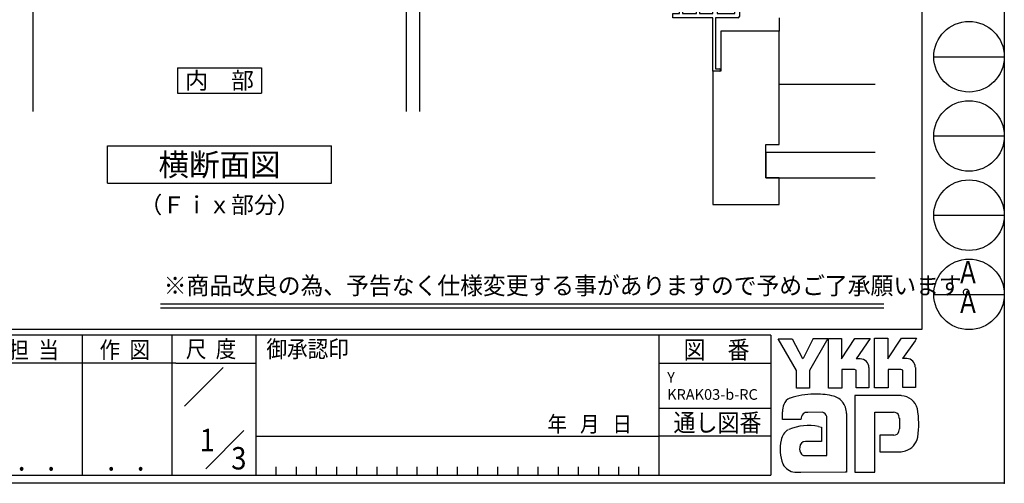
# Model space of a CAD drawing. Units: millimetres. Extents: x -1 to 2506, y 12 to 1816.
# Drawn here: x 859 to 1228, y 12 to 186 of the extents above; entities that cross this region are included whole.
import ezdxf
from ezdxf.enums import TextEntityAlignment as Align

# ---------------------------------------------------------------- set-up
doc = ezdxf.new("R2010")
doc.units = ezdxf.units.MM
doc.header["$LTSCALE"] = 3
doc.layers.get('0').update_dxf_attribs({"lineweight": 25})
doc.layers.get('Defpoints').update_dxf_attribs({"color": 151, "lineweight": 25})
doc.layers.add('0000YKKｻｯｼ枠', color=7, linetype='Continuous', lineweight=25)
doc.layers.add('003', color=2, linetype='Continuous', lineweight=25)
doc.layers.add('0000躯体', color=253, linetype='Continuous')
doc.layers.add('YKK_ZWAK', color=7, linetype='Continuous')
doc.styles.add('AT_VECTOR', font='romans.shx', dxfattribs={"bigfont": 'extfont.shx'})
doc.styles.add('YKK_OSSTYLE1', font='romans.shx', dxfattribs={"width": 0.9, "bigfont": 'EXTFONT.SHX'})
doc.styles.add('ｺﾞｼｯｸ（横）', font='txt')

# ---------------------------------------------------------------- blocks, each defined once
blk = doc.blocks.new('2K-63008', base_point=(0, 20))
at = {"color": 0, "linetype": 'ByBlock', "lineweight": -2, "ltscale": 0.5}
for p, q in [((0, 88.37), (0, 90)), ((0, 90), (24.5, 90)), ((25, 89.5), (25, 81.5)), ((15, 88.37), (0, 88.37)), ((15, 38.5), (15, 88.37)), ((23.37, 88.37), (16.63, 88.37)), ((16.63, 88.37), (16.63, 21.63)), ((23.37, 82.09), (23.37, 88.37)), ((24, 81), (23.37, 82.09)), ((24.5, 81), (24, 81)), ((3.5, 37.65), (3.5, 39.8)), ((3.5, 39.8), (4.7, 39.8)), ((8, 36.8), (3.96, 37.15)), ((4.7, 39.8), (4.7, 38.5)), ((4.7, 38.5), (15, 38.5)), ((15, 36.8), (8, 36.8)), ((15, 21.63), (15, 36.8)), ((23.37, 27.91), (24, 29)), ((23.37, 21.63), (23.37, 27.91)), ((24, 29), (24.5, 29)), ((25, 28.5), (25, 25.46)), ((2.5, 21.63), (2.5, 22.9)), ((3.5, 23.9), (4.8, 23.9)), ((4.8, 23.1), (3.7, 23.1)), ((3.7, 23.1), (3.7, 21.63)), ((4.8, 23.9), (4.8, 23.1)), ((7.8, 23.1), (7.8, 23.9)), ((7.8, 23.9), (9.1, 23.9)), ((8.9, 23.1), (7.8, 23.1)), ((8.9, 21.63), (8.9, 23.1)), ((10.1, 22.9), (10.1, 21.63)), ((25, 24.54), (25, 24.46)), ((25, 23.54), (25, 20.5)), ((0, 20), (0, 21.63)), ((0, 21.63), (2.5, 21.63)), ((15, 20), (0, 20)), ((3.7, 21.63), (8.9, 21.63)), ((10.1, 21.63), (15, 21.63)), ((15, 0), (15, 20)), ((24.5, 20), (16, 20)), ((16, 20), (16, 0.9)), ((16.63, 21.63), (23.37, 21.63)), ((17.55, 0), (15, 0)), ((16, 0.9), (17.55, 0.9))]:
    blk.add_line(p, q, dxfattribs=at)
for centre, radius, start, end in [((24.5, 89.5), 0.5, 0, 90), ((24.5, 81.5), 0.5, 270, 0), ((4, 37.65), 0.5, 180, 265), ((24.5, 28.5), 0.5, 0, 90), ((3.5, 22.9), 1, 90, 180), ((9.1, 22.9), 1, 0, 90), ((25, 25), 0.3, 113.5782, 246.4218), ((25, 24), 0.3, 113.5782, 246.4218), ((24.8, 25.46), 0.2, 293.5782, 360), ((24.8, 24.54), 0.2, 0, 66.4218), ((24.8, 24.46), 0.2, 293.5782, 0), ((24.8, 23.54), 0.2, 0, 66.4218), ((24.5, 20.5), 0.5, 270, 0), ((17.55, 0.45), 0.45, 270, 90)]:
    blk.add_arc(centre, radius, start, end, dxfattribs=at)

msp = doc.modelspace()

# ---------------------------------------------------------------- linework, layer by layer
msp.add_point((1228.4, 12))
at = {"layer": '0000躯体', "linetype": 'Continuous'}
for p, q in [((1143.993, 186.467), (1143.993, 181.467)), ((1143.993, 181.467), (1121.993, 181.467)), ((1121.993, 181.467), (1121.993, 166.467)), ((1143.993, 138.967), (1143.993, 181.467)), ((1118.993, 166.467), (1118.993, 116.467)), ((1121.993, 166.467), (1118.993, 166.467)), ((1179.995, 161.467), (1143.993, 161.467)), ((1138.993, 126.467), (1138.993, 138.967)), ((1138.993, 138.967), (1143.993, 138.967)), ((1179.995, 135.967), (1138.993, 135.967)), ((1138.993, 135.967), (1138.993, 126.467)), ((1138.993, 126.467), (1179.995, 126.467)), ((1143.993, 126.467), (1138.993, 126.467)), ((1143.993, 116.467), (1143.993, 126.467)), ((1118.993, 116.467), (1143.993, 116.467))]:
    msp.add_line(p, q, dxfattribs=at)
at = {"layer": '003'}
for p, q in [((918.243, 167.72), (918.243, 158.27)), ((918.243, 167.72), (949.743, 167.72)), ((949.743, 167.72), (949.743, 158.27)), ((918.243, 158.27), (949.743, 158.27)), ((891.993, 138.467), (975.993, 138.467)), ((891.993, 124.467), (891.993, 138.467)), ((975.993, 124.467), (975.993, 138.467)), ((891.993, 124.467), (975.993, 124.467))]:
    msp.add_line(p, q, dxfattribs=at)
at = {"layer": '003', "ltscale": 0.2}
for p, q in [((911.797, 79.326), (1183.203, 79.326)), ((911.797, 77.826), (1183.203, 77.826))]:
    msp.add_line(p, q, dxfattribs=at)
at = {"layer": 'Defpoints', "ltscale": 0.2}
for p, q in [((863.993, 432.686), (863.993, 151.409)), ((1003.993, 432.686), (1003.993, 151.409)), ((1008.993, 432.686), (1008.993, 151.409))]:
    msp.add_line(p, q, dxfattribs=at)
at = {"layer": 'Defpoints', "ltscale": 0.5}
msp.add_lwpolyline([(-1, 867), (1228.4, 867), (1228.4, 12), (-1, 12)], close=True, dxfattribs=at)
at = {"layer": 'YKK_ZWAK', "color": 254, "linetype": 'Continuous'}
for p, q in [((1197.475, 864), (1197.475, 69.6)), ((1197.475, 69.6), (20, 69.6)), ((1140.775, 67.5), (20, 67.5)), ((916.075, 67.5), (916.075, 15)), ((947.575, 67.5), (947.575, 15)), ((1098.775, 67.5), (1098.775, 15)), ((1140.775, 67.5), (1140.775, 15)), ((1150.423, 54.302), (1143.531, 66.141)), ((1143.531, 66.141), (1148.801, 66.141)), ((1148.801, 66.141), (1152.572, 59.086)), ((1156.729, 66.303), (1152.896, 58.843)), ((1162.169, 66.303), (1155.37, 54.262)), ((1156.729, 66.303), (1162.169, 66.303)), ((1162.465, 47.653), (1162.465, 66.263)), ((1162.465, 66.263), (1167.29, 66.263)), ((1167.29, 58.615), (1172.358, 66.344)), ((1167.29, 66.263), (1167.29, 58.615)), ((1172.358, 66.344), (1178.095, 66.344)), ((1178.095, 66.344), (1172.786, 58.64)), ((1179.737, 47.815), (1179.737, 66.425)), ((1179.737, 66.425), (1184.643, 66.425)), ((1184.643, 58.637), (1189.792, 66.425)), ((1184.643, 66.425), (1184.643, 58.637)), ((1189.792, 66.425), (1195.468, 66.425)), ((1194.9, 65.452), (1190.217, 58.762)), ((1195.468, 66.425), (1194.9, 65.452)), ((1152.572, 59.086), (1152.896, 58.843)), ((1174.344, 58.64), (1172.786, 58.64)), ((1191.776, 58.762), (1190.217, 58.762)), ((1150.423, 47.612), (1150.423, 54.302)), ((1155.37, 54.262), (1155.37, 47.612)), ((1172.236, 54.627), (1167.452, 54.627)), ((1167.452, 54.627), (1167.452, 47.653)), ((1172.885, 54.383), (1172.236, 54.627)), ((1172.885, 47.775), (1172.885, 54.383)), ((1177.588, 55.397), (1177.588, 47.775)), ((1189.63, 54.667), (1184.845, 54.667)), ((1184.845, 54.667), (1184.845, 47.815)), ((1190.278, 54.424), (1189.63, 54.667)), ((1190.278, 47.856), (1190.278, 54.424)), ((1195.022, 55.397), (1195.022, 47.856)), ((1155.37, 47.612), (1150.423, 47.612)), ((1167.452, 47.653), (1162.465, 47.653)), ((1172.317, 44.855), (1172.317, 16.19)), ((1189.711, 44.855), (1172.317, 44.855)), ((1177.588, 47.775), (1172.885, 47.775)), ((1184.845, 47.815), (1179.737, 47.815)), ((1190.278, 47.932), (1190.354, 47.856)), ((1195.022, 47.856), (1190.278, 47.856)), ((1098.775, 40.201), (1140.775, 40.201)), ((1145.152, 35.895), (1145.152, 38.789)), ((1160.194, 38.693), (1154.648, 38.588)), ((1161.816, 22.394), (1161.816, 36.99)), ((1169.155, 38.125), (1169.155, 16.231)), ((1179.858, 16.19), (1179.858, 38.611)), ((1179.858, 38.611), (1186.832, 38.611)), ((1152.126, 35.895), (1145.152, 35.895)), ((1158.735, 33.341), (1159.789, 33.097)), ((1189.035, 36.365), (1189.062, 32.414)), ((947.575, 29.7), (1098.775, 29.7)), ((1159.789, 33.097), (1159.789, 27.705)), ((1186.994, 30.016), (1181.683, 30.016)), ((1181.683, 30.016), (1181.683, 23.813)), ((1159.789, 27.705), (1153.797, 27.698)), ((1153.383, 22.394), (1161.816, 22.394)), ((1161.167, 22.394), (1161.694, 22.394)), ((1161.816, 22.395), (1161.818, 22.394)), ((1181.683, 23.813), (1189.67, 23.813)), ((1189.67, 23.813), (1191.292, 24.178)), ((20, 15), (1140.775, 15)), ((1152.126, 16.109), (1149.896, 16.109)), ((1168.668, 16.15), (1152.126, 16.109)), ((1169.155, 16.231), (1168.668, 16.15)), ((1172.317, 16.19), (1178.683, 16.19)), ((1178.683, 16.19), (1179.858, 16.19))]:
    msp.add_line(p, q, dxfattribs=at)
at = {"layer": 'YKK_ZWAK', "color": 8, "linetype": 'Continuous'}
for p, q in [((1201.94, 171.912), (1228.4, 171.912)), ((1201.94, 142.218), (1228.4, 142.218)), ((1201.94, 112.524), (1228.4, 112.524)), ((1201.94, 82.83), (1228.4, 82.83))]:
    msp.add_line(p, q, dxfattribs=at)
at = {"layer": 'YKK_ZWAK', "color": 131, "linetype": 'Continuous'}
for p, q in [((882.475, 67.5), (882.475, 15)), ((917.552, 57.001), (815.275, 57.001)), ((917.552, 57.001), (947.575, 57.001)), ((920.831, 40.896), (935.371, 55.436)), ((1098.775, 57), (1140.775, 57)), ((928.784, 17.482), (943.07, 31.768)), ((1140.775, 29.701), (1098.775, 29.701)), ((955.135, 18.15), (955.135, 15)), ((962.695, 18.15), (962.695, 15)), ((970.255, 18.15), (970.255, 15)), ((977.815, 18.15), (977.815, 15)), ((985.375, 18.15), (985.375, 15)), ((992.935, 18.15), (992.935, 15)), ((1000.495, 18.15), (1000.495, 15)), ((1008.055, 18.15), (1008.055, 15)), ((1015.615, 18.15), (1015.615, 15)), ((1023.175, 18.15), (1023.175, 15)), ((1030.735, 18.15), (1030.735, 15)), ((1038.295, 18.15), (1038.295, 15)), ((1045.855, 18.15), (1045.855, 15)), ((1053.415, 18.15), (1053.415, 15)), ((1060.975, 18.15), (1060.975, 15)), ((1068.535, 18.15), (1068.535, 15)), ((1076.095, 18.15), (1076.095, 15)), ((1083.655, 18.15), (1083.655, 15)), ((1091.215, 18.15), (1091.215, 15))]:
    msp.add_line(p, q, dxfattribs=at)
at = {"layer": 'YKK_ZWAK', "color": 8, "linetype": 'Continuous'}
for centre in [(1215.17, 171.912), (1215.17, 142.218), (1215.17, 112.524), (1215.17, 82.83)]:
    msp.add_circle(centre, 13.23, dxfattribs=at)
at = {"layer": 'YKK_ZWAK', "color": 254, "linetype": 'Continuous'}
for centre, radius, start, end in [((1174.344, 55.397), 3.244, 0.00166, 89.99604), ((1191.776, 55.518), 3.244, 0.00166, 89.99604), ((1156.859, 18.898), 26.52, 89.89165, 109.30848), ((1157.638, 14.305), 31.122, 78.7801, 91.46938), ((1162.571, 38.255), 6.673, 40.66422, 80.31694), ((1189.483, 38.34), 6.512, 14.44572, 87.08746), ((1152.714, 38.752), 7.556, 158.41083, 179.71775), ((1149.185, 40.417), 3.665, 109.02127, 161.51264), ((1162.239, 38.272), 6.917, 358.78059, 38.76563), ((1155.288, 35.99), 3.164, 138.46382, 181.71359), ((1154.448, 36.044), 2.551, 85.50551, 126.78038), ((1159.459, 36.369), 2.437, 14.7552, 72.44995), ((1187.072, 36.781), 1.843, 16.43123, 96.91661), ((1183.572, 35.689), 5.51, 4.93423, 17.03552), ((1165.024, 34.219), 31.29, 350.99027, 10.67625), ((1155.056, 13.719), 19.963, 79.38098, 112.05825), ((1150.416, 27.109), 5.862, 121.82711, 169.08475), ((1186.996, 31.975), 1.959, 269.95468, 342.90145), ((1183.54, 32.939), 5.545, 343.6902, 354.75362), ((1160.949, 24.908), 16.624, 168.76372, 199.80079), ((1153.81, 25.531), 2.167, 90.33953, 178.03639), ((1189.578, 30.382), 6.437, 285.44291, 349.90448), ((1155.149, 25.008), 3.553, 171.08203, 216.71923), ((1153.751, 24.653), 2.289, 230.9728, 260.75491), ((1150.436, 21.836), 5.734, 207.31435, 263.59464)]:
    msp.add_arc(centre, radius, start, end, dxfattribs=at)

# ---------------------------------------------------------------- block references
at = {"layer": '0000YKKｻｯｼ枠'}
msp.add_blockref('2K-63008', (1103.993, 186.467), dxfattribs=at)

# ---------------------------------------------------------------- texts
at = {"style": 'AT_VECTOR'}
for s, height, p in [('内\u3000部', 6.3, (933.993, 162.995)), ('横断面図', 8.4, (933.993, 131.467)), ('（Ｆｉｘ部分）', 6.3, (933.993, 116.389))]:
    msp.add_text(s, height=height, dxfattribs=at).set_placement(p, align=Align.MIDDLE_CENTER)
at = {"style": 'AT_VECTOR', "width": 0.95}
msp.add_text('※商品改良の為、予告なく仕様変更する事がありますので予めご了承願います。', height=6.6, dxfattribs=at).set_placement((913.038, 86.121), align=Align.MIDDLE_LEFT)
at = {"style": 'ｺﾞｼｯｸ（横）'}
for s, p in [('Y', (1101.915, 51.727)), ('KRAK03-b-RC', (1101.915, 45.299))]:
    msp.add_text(s, height=4, dxfattribs=at).set_placement(p, align=Align.MIDDLE_LEFT)
at = {"layer": 'Defpoints', "style": 'YKK_OSSTYLE1', "width": 0.75}
for p in [(1214.816, 84.32), (1214.816, 73.203)]:
    msp.add_text('Ａ', height=8.4, dxfattribs=at).set_placement(p, align=Align.BOTTOM_CENTER)
at = {"layer": 'YKK_ZWAK', "color": 131, "linetype": 'Continuous', "style": 'YKK_OSSTYLE1', "width": 0.9}
for s, height, p in [('担  当', 6.3, (854.807, 58.83)), ('作  図', 6.3, (888.955, 58.857)), ('尺  度', 6.3, (921.344, 59.194)), ('御承認印', 6.3, (951.576, 59.201)), ('図\u3000番', 6.72, (1108.072, 58.707)), ('年   月   日', 5.9388, (1057.04, 31.246)), ('通し図番', 6.72, (1104.293, 31.373)), (' ． ．', 7.35, (855.558, 16.581)), (' ． ．', 7.35, (889.158, 16.581))]:
    msp.add_text(s, height=height, dxfattribs=at).set_placement(p)
at = {"layer": 'YKK_ZWAK', "color": 254, "linetype": 'Continuous', "style": 'YKK_OSSTYLE1', "width": 0.9}
for s, p in [('1', (929.359, 27.15)), ('3', (941.227, 20.299))]:
    msp.add_text(s, height=8.4, dxfattribs=at).set_placement(p, align=Align.MIDDLE)

doc.saveas('drawing.dxf')
